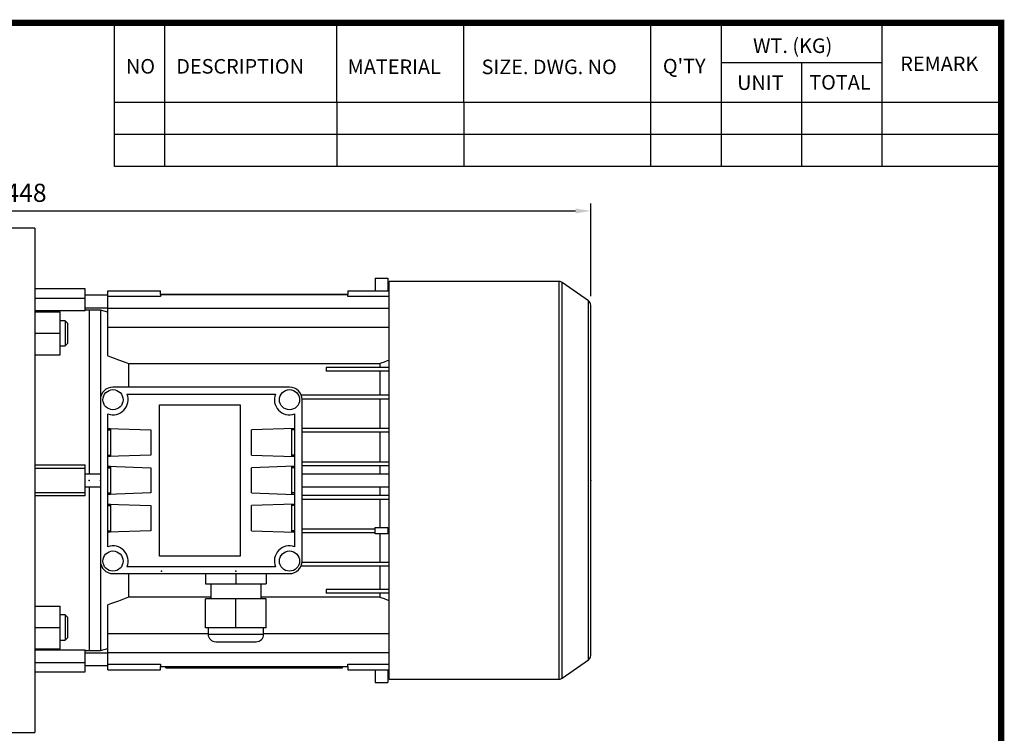
# Model space of a CAD drawing. Extents: x -1353 to -185, y 49 to 882.
# Drawn here: x -591 to -200, y 583 to 866 of the extents above; entities that cross this region are included whole.
import ezdxf

# ---------------------------------------------------------------- set-up
doc = ezdxf.new("R2010")
doc.units = 0
doc.header["$MEASUREMENT"] = 0
doc.styles.add('MX_NOTE_STANDARD', font='txt.shx', dxfattribs={"height": 3.15, "bigfont": 'extfont.shx'})
doc.dimstyles.new('MXDIMSTYLE', dxfattribs={"dimtxt": 3.15, "dimasz": 2.5, "dimexe": 1.5, "dimexo": 1, "dimgap": 1, "dimtad": 1, "dimdec": 4, "dimdsep": 46, "dimtxsty": 'MX_NOTE_STANDARD', "dimcen": 2.5, "dimadec": 0, "dimazin": 0, "dimtfac": 1, "dimtdec": 4, "dimtmove": 2, "dimatfit": 3, "dimfxl": 1, "dimtolj": 1, "dimarcsym": 0})

# ---------------------------------------------------------------- blocks, each defined once
blk = doc.blocks.new('BLOCK')
for p, q in [((-421, 723.76), (-421, 778.01)), ((-402, 723.76), (-402, 778.01)), ((-337, 747.88), (-337, 778.01)), ((-289, 747.88), (-289, 778.01)), ((-218.38, 723.76), (-218.38, 778.01)), ((-191.76, 723.76), (-191.76, 778.01)), ((-131.06, 723.76), (-131.06, 778.01)), ((-131.06, 762.95), (-191.76, 762.95)), ((-161.41, 723.76), (-161.41, 762.95)), ((-86.1, 747.88), (-421, 747.88)), ((-337, 747.88), (-337, 723.76)), ((-289, 747.88), (-289, 723.76)), ((-86.1, 735.82), (-421, 735.82)), ((-86.1, 723.76), (-421, 723.76))]:
    blk.add_line(p, q)
at = {"linetype": 'Continuous', "const_width": 2.38, "flags": 128}
blk.add_lwpolyline([(-1153.45, 778.01), (-1153.45, 17.66), (-86.1, 17.66), (-86.1, 778.01)], close=True, dxfattribs=at)
at = {"char_height": 5.5, "attachment_point": 1}
for s, insert, width in [('WT. (KG)', (-179.81, 772.11), 40.4943), ('NO', (-416.69, 764.33), 23.1746), ('DESCRIPTION', (-397.69, 764.33), 23.1746), ('MATERIAL', (-332.94, 764.16), 23.1746), ('{\\T0.95;SIZE. DWG. NO }', (-282.36, 764.12), 66.4086), ("Q'TY", (-213.88, 764.42), 23.1746), ('REMARK', (-124.2, 765.29), 23.1746), ('UNIT', (-185.83, 758.16), 16.7348), ('TOTAL', (-158.6, 758.29), 23.1746)]:
    blk.add_mtext(s, dxfattribs=dict(at, insert=insert, width=width))
blk = doc.blocks.new('*D27')
at = {"color": 3, "linetype": 'Continuous', "lineweight": -2}
for p, q in [((-812.47, 742.55), (-812.47, 792.83)), ((-364.47, 756.07), (-364.47, 792.83)), ((-806.47, 789.83), (-370.47, 789.83))]:
    blk.add_line(p, q, dxfattribs=at)
at = {"color": 3, "linetype": 'Continuous'}
for points in [[(-806.47, 790.83), (-806.47, 788.83), (-812.47, 789.83)], [(-370.47, 790.83), (-370.47, 788.83), (-364.47, 789.83)]]:
    blk.add_solid(points, dxfattribs=at)
at = {"layer": 'DEFPOINTS', "color": 0, "linetype": 'Continuous'}
for p in [(-364.47, 789.83), (-364.47, 752.47), (-812.47, 738.95)]:
    blk.add_point(p, dxfattribs=at)
at = {"color": 3, "linetype": 'Continuous', "insert": (-588.47, 797.03), "char_height": 7.2, "attachment_point": 5}
blk.add_mtext('\\A1;448', dxfattribs=at)

msp = doc.modelspace()

# ---------------------------------------------------------------- linework, layer by layer
at = {"color": 7}
for p, q in [((-584.97, 782.95), (-596.97, 782.95)), ((-584.97, 782.95), (-584.97, 582.95)), ((-449.97, 763.1), (-449.97, 758.11)), ((-449.97, 763.1), (-444.97, 763.1)), ((-444.97, 763.1), (-444.97, 758.11)), ((-376.94, 761.8), (-444.47, 761.8)), ((-444.47, 604.1), (-444.47, 761.8)), ((-376.94, 604.1), (-376.94, 761.8)), ((-564.97, 758.95), (-584.97, 758.95)), ((-564.97, 750.17), (-564.97, 758.95)), ((-555.97, 732.31), (-555.97, 758.11)), ((-555.97, 758.11), (-535.07, 758.11)), ((-535.07, 756.75), (-535.07, 758.11)), ((-460.87, 758.11), (-460.87, 756.75)), ((-460.87, 758.11), (-444.47, 758.11)), ((-365.32, 754.11), (-375.79, 761.44)), ((-375.79, 604.46), (-375.79, 761.44)), ((-584.97, 755.24), (-564.97, 755.24)), ((-555.97, 756.45), (-564.97, 756.45)), ((-535.07, 755.85), (-555.97, 755.85)), ((-460.87, 756.75), (-535.07, 756.75)), ((-535.07, 756.74), (-535.07, 755.85)), ((-535.07, 756.74), (-460.87, 756.74)), ((-531.89, 756.74), (-531.89, 756.75)), ((-528.97, 756.75), (-528.97, 756.74)), ((-521.97, 756.75), (-521.97, 756.74)), ((-519.05, 756.75), (-519.05, 756.74)), ((-476.89, 756.74), (-476.89, 756.75)), ((-473.97, 756.75), (-473.97, 756.74)), ((-466.97, 756.75), (-466.97, 756.74)), ((-464.05, 756.75), (-464.05, 756.74)), ((-460.87, 755.85), (-460.87, 756.74)), ((-444.47, 755.85), (-460.87, 755.85)), ((-365.32, 611.79), (-365.32, 754.11)), ((-564.97, 750.17), (-584.97, 750.17)), ((-584.97, 749.79), (-574.97, 749.79)), ((-574.97, 732.79), (-574.97, 749.79)), ((-564.97, 751.45), (-555.97, 751.45)), ((-563.47, 750.45), (-564.97, 750.45)), ((-558.97, 750.45), (-563.47, 750.45)), ((-563.47, 750.45), (-563.47, 685.45)), ((-563.47, 750.45), (-563.47, 685.45)), ((-555.97, 749.65), (-558.97, 750.45)), ((-558.97, 750.45), (-558.97, 714.95)), ((-555.97, 751.21), (-444.47, 751.21)), ((-364.47, 613.43), (-364.47, 752.47)), ((-572.89, 746.29), (-574.97, 746.29)), ((-571.97, 745.37), (-572.89, 746.29)), ((-572.89, 746.29), (-572.89, 736.29)), ((-571.97, 745.37), (-571.97, 737.21)), ((-555.97, 743.68), (-444.47, 743.68)), ((-584.97, 741.29), (-574.97, 741.29)), ((-574.97, 736.29), (-572.89, 736.29)), ((-572.89, 736.29), (-571.97, 737.21)), ((-584.97, 732.79), (-574.97, 732.79)), ((-547.78, 729.3), (-448.16, 729.3)), ((-547.78, 729.3), (-547.78, 719.95)), ((-469.37, 727.75), (-469.37, 726.25)), ((-444.47, 727.75), (-469.37, 727.75)), ((-448.16, 729.3), (-448.16, 727.75)), ((-444.47, 726.25), (-469.37, 726.25)), ((-448.16, 726.25), (-448.16, 716.85)), ((-483.97, 719.95), (-553.97, 719.95)), ((-558.97, 714.95), (-558.97, 650.95)), ((-548.41, 717.2), (-489.53, 717.2)), ((-479.34, 716.85), (-444.47, 716.85)), ((-478.98, 715.35), (-444.47, 715.35)), ((-478.97, 650.95), (-478.97, 714.95)), ((-448.16, 715.35), (-448.16, 703.65)), ((-535.47, 652.95), (-535.47, 712.95)), ((-535.47, 712.95), (-503.47, 712.95)), ((-503.47, 712.95), (-503.47, 652.95)), ((-555.97, 656.61), (-555.97, 709.29)), ((-481.97, 709.29), (-481.97, 656.61)), ((-555.97, 703.54), (-538.97, 702.95)), ((-555.97, 703.54), (-554.97, 703.54)), ((-555.97, 703.51), (-554.97, 703.51)), ((-555.97, 702.95), (-554.97, 702.95)), ((-554.97, 703.54), (-554.97, 692.36)), ((-538.97, 702.95), (-538.97, 692.95)), ((-481.97, 703.54), (-498.97, 702.95)), ((-498.97, 692.95), (-498.97, 702.95)), ((-482.97, 703.54), (-481.97, 703.54)), ((-482.97, 692.36), (-482.97, 703.54)), ((-482.97, 703.51), (-481.97, 703.51)), ((-481.97, 702.95), (-482.97, 702.95)), ((-478.97, 703.65), (-444.47, 703.65)), ((-478.97, 702.15), (-444.47, 702.15)), ((-448.16, 702.15), (-448.16, 690.35)), ((-538.97, 692.95), (-555.97, 692.36)), ((-555.97, 692.95), (-554.97, 692.95)), ((-554.97, 692.39), (-555.97, 692.39)), ((-554.97, 692.36), (-555.97, 692.36)), ((-498.97, 692.95), (-481.97, 692.36)), ((-481.97, 692.95), (-482.97, 692.95)), ((-481.97, 692.39), (-482.97, 692.39)), ((-481.97, 692.36), (-482.97, 692.36)), ((-584.97, 689.14), (-564.97, 689.14)), ((-584.97, 687.78), (-564.97, 687.78)), ((-564.97, 676.76), (-564.97, 689.14)), ((-555.97, 688.54), (-538.97, 687.95)), ((-555.97, 688.54), (-554.97, 688.54)), ((-555.97, 688.51), (-554.97, 688.51)), ((-555.97, 687.95), (-554.97, 687.95)), ((-554.97, 688.54), (-554.97, 677.36)), ((-538.97, 687.95), (-538.97, 677.95)), ((-481.97, 688.54), (-498.97, 687.95)), ((-498.97, 677.95), (-498.97, 687.95)), ((-482.97, 688.54), (-481.97, 688.54)), ((-482.97, 677.36), (-482.97, 688.54)), ((-482.97, 688.51), (-481.97, 688.51)), ((-481.97, 687.95), (-482.97, 687.95)), ((-478.97, 690.35), (-444.47, 690.35)), ((-478.97, 688.85), (-444.47, 688.85)), ((-448.16, 688.85), (-448.16, 685.45)), ((-558.97, 685.45), (-564.97, 685.45)), ((-444.47, 685.45), (-478.97, 685.45)), ((-564.97, 680.45), (-558.97, 680.45)), ((-563.47, 680.45), (-563.47, 615.45)), ((-478.97, 680.45), (-444.47, 680.45)), ((-448.16, 680.45), (-448.16, 677.05)), ((-584.97, 678.12), (-564.97, 678.12)), ((-564.97, 676.76), (-584.97, 676.76)), ((-538.97, 677.95), (-555.97, 677.36)), ((-555.97, 677.95), (-554.97, 677.95)), ((-554.97, 677.39), (-555.97, 677.39)), ((-554.97, 677.36), (-555.97, 677.36)), ((-498.97, 677.95), (-481.97, 677.36)), ((-481.97, 677.95), (-482.97, 677.95)), ((-481.97, 677.39), (-482.97, 677.39)), ((-481.97, 677.36), (-482.97, 677.36)), ((-478.97, 677.05), (-444.47, 677.05)), ((-555.97, 673.54), (-538.97, 672.95)), ((-555.97, 673.54), (-554.97, 673.54)), ((-555.97, 673.51), (-554.97, 673.51)), ((-555.97, 672.95), (-554.97, 672.95)), ((-554.97, 673.54), (-554.97, 662.36)), ((-538.97, 672.95), (-538.97, 662.95)), ((-481.97, 673.54), (-498.97, 672.95)), ((-498.97, 662.95), (-498.97, 672.95)), ((-482.97, 673.54), (-481.97, 673.54)), ((-482.97, 662.36), (-482.97, 673.54)), ((-482.97, 673.51), (-481.97, 673.51)), ((-481.97, 672.95), (-482.97, 672.95)), ((-478.97, 675.55), (-444.47, 675.55)), ((-448.16, 675.55), (-448.16, 664.25)), ((-449.97, 661.75), (-449.97, 664.25)), ((-449.97, 664.25), (-444.97, 664.25)), ((-444.97, 664.25), (-444.97, 661.75)), ((-538.97, 662.95), (-555.97, 662.36)), ((-555.97, 662.95), (-554.97, 662.95)), ((-554.97, 662.39), (-555.97, 662.39)), ((-554.97, 662.36), (-555.97, 662.36)), ((-498.97, 662.95), (-481.97, 662.36)), ((-481.97, 662.95), (-482.97, 662.95)), ((-481.97, 662.39), (-482.97, 662.39)), ((-481.97, 662.36), (-482.97, 662.36)), ((-478.97, 663.75), (-449.97, 663.75)), ((-478.97, 662.25), (-449.97, 662.25)), ((-444.97, 661.75), (-449.97, 661.75)), ((-448.16, 661.75), (-448.16, 650.55)), ((-444.97, 663.75), (-444.47, 663.75)), ((-444.97, 662.25), (-444.47, 662.25)), ((-503.47, 652.95), (-535.47, 652.95)), ((-558.97, 650.95), (-558.97, 615.45)), ((-489.53, 648.7), (-548.41, 648.7)), ((-479.34, 649.05), (-444.47, 649.05)), ((-478.98, 650.55), (-444.47, 650.55)), ((-448.16, 649.05), (-448.16, 639.65)), ((-553.97, 645.95), (-483.97, 645.95)), ((-547.78, 645.95), (-547.78, 636.6)), ((-517.22, 645.95), (-517.22, 641.95)), ((-505.22, 645.95), (-505.22, 641.95)), ((-493.22, 645.95), (-493.22, 641.95)), ((-517.22, 641.95), (-493.22, 641.95)), ((-515.22, 641.95), (-515.22, 635.95)), ((-495.22, 635.95), (-495.22, 641.95)), ((-515.22, 636.6), (-547.78, 636.6)), ((-448.16, 636.6), (-495.22, 636.6)), ((-469.37, 639.65), (-469.37, 638.15)), ((-444.47, 639.65), (-469.37, 639.65)), ((-444.47, 638.15), (-469.37, 638.15)), ((-448.16, 638.15), (-448.16, 636.6)), ((-584.97, 633.11), (-574.97, 633.11)), ((-574.97, 616.11), (-574.97, 633.11)), ((-555.97, 607.79), (-555.97, 633.59)), ((-517.22, 624.45), (-517.22, 635.95)), ((-493.22, 635.95), (-517.22, 635.95)), ((-505.22, 624.45), (-505.22, 635.95)), ((-493.22, 624.45), (-493.22, 635.95)), ((-572.89, 629.61), (-574.97, 629.61)), ((-571.97, 628.69), (-572.89, 629.61)), ((-572.89, 629.61), (-572.89, 619.61)), ((-571.97, 628.69), (-571.97, 620.53)), ((-584.97, 624.61), (-574.97, 624.61)), ((-555.97, 622.22), (-516.22, 622.22)), ((-493.22, 624.45), (-517.22, 624.45)), ((-516.22, 624.45), (-516.22, 621.95)), ((-516.22, 621.95), (-494.22, 621.95)), ((-494.22, 621.95), (-494.22, 624.45)), ((-494.22, 622.22), (-444.47, 622.22)), ((-574.97, 619.61), (-572.89, 619.61)), ((-572.89, 619.61), (-571.97, 620.53)), ((-513.22, 618.95), (-497.22, 618.95)), ((-584.97, 616.11), (-574.97, 616.11)), ((-584.97, 615.73), (-564.97, 615.73)), ((-564.97, 606.95), (-564.97, 615.73)), ((-564.97, 615.45), (-563.47, 615.45)), ((-555.97, 614.45), (-564.97, 614.45)), ((-563.47, 615.45), (-558.97, 615.45)), ((-558.97, 615.45), (-555.97, 616.25)), ((-555.97, 614.69), (-444.47, 614.69)), ((-584.97, 610.66), (-564.97, 610.66)), ((-564.97, 609.45), (-555.97, 609.45)), ((-555.97, 610.05), (-535.07, 610.05)), ((-535.07, 610.05), (-535.07, 609.16)), ((-460.87, 610.05), (-444.47, 610.05)), ((-460.87, 609.16), (-460.87, 610.05)), ((-375.79, 604.46), (-365.32, 611.79)), ((-584.97, 606.95), (-564.97, 606.95)), ((-555.97, 607.79), (-535.07, 607.79)), ((-535.07, 609.16), (-460.87, 609.16)), ((-535.07, 609.15), (-460.87, 609.15)), ((-535.07, 607.79), (-535.07, 609.15)), ((-532.97, 608.65), (-532.97, 609.15)), ((-532.97, 608.65), (-462.97, 608.65)), ((-531.89, 609.15), (-531.89, 609.16)), ((-529.97, 608.65), (-529.97, 609.15)), ((-528.97, 609.16), (-528.97, 609.15)), ((-527.34, 608.45), (-527.34, 608.65)), ((-520.41, 608.45), (-527.34, 608.45)), ((-524.74, 608.45), (-524.74, 608.65)), ((-523.87, 608.45), (-523.87, 608.65)), ((-523, 608.45), (-523, 608.65)), ((-521.97, 609.16), (-521.97, 609.15)), ((-520.41, 608.45), (-520.41, 608.65)), ((-519.51, 608.65), (-519.51, 608.45)), ((-513.07, 608.45), (-519.51, 608.45)), ((-519.05, 609.16), (-519.05, 609.15)), ((-517.36, 608.45), (-517.36, 608.65)), ((-515.22, 608.45), (-515.22, 608.65)), ((-513.07, 608.45), (-513.07, 608.65)), ((-512.46, 608.45), (-512.46, 608.65)), ((-506.72, 608.45), (-512.46, 608.45)), ((-506.72, 608.45), (-506.72, 608.65)), ((-506.09, 608.65), (-506.09, 608.45)), ((-499.65, 608.45), (-506.09, 608.45)), ((-503.94, 608.45), (-503.94, 608.65)), ((-501.8, 608.45), (-501.8, 608.65)), ((-499.65, 608.45), (-499.65, 608.65)), ((-499.32, 608.45), (-499.32, 608.65)), ((-485.94, 608.45), (-499.32, 608.45)), ((-497.27, 608.45), (-497.27, 608.65)), ((-495.93, 608.45), (-495.93, 608.65)), ((-494.62, 608.45), (-494.62, 608.65)), ((-492.63, 608.45), (-492.63, 608.65)), ((-490.41, 608.45), (-490.41, 608.65)), ((-488.2, 608.45), (-488.2, 608.65)), ((-485.94, 608.45), (-485.94, 608.65)), ((-485.31, 608.45), (-485.31, 608.65)), ((-479.25, 608.45), (-485.31, 608.45)), ((-481.43, 608.45), (-481.43, 608.65)), ((-479.72, 608.45), (-479.72, 608.65)), ((-479.25, 608.45), (-479.25, 608.65)), ((-478.54, 608.45), (-478.54, 608.65)), ((-476.57, 608.45), (-478.54, 608.45)), ((-476.89, 609.15), (-476.89, 609.16)), ((-476.57, 608.45), (-476.57, 608.65)), ((-475.49, 608.65), (-475.49, 608.45)), ((-469.06, 608.45), (-475.49, 608.45)), ((-473.97, 609.16), (-473.97, 609.15)), ((-473.34, 608.45), (-473.34, 608.65)), ((-471.21, 608.45), (-471.21, 608.65)), ((-469.06, 608.45), (-469.06, 608.65)), ((-466.97, 609.16), (-466.97, 609.15)), ((-465.97, 608.65), (-465.97, 609.15)), ((-464.05, 609.16), (-464.05, 609.15)), ((-462.97, 608.65), (-462.97, 609.15)), ((-460.87, 609.15), (-460.87, 607.79)), ((-460.87, 607.79), (-444.47, 607.79)), ((-449.97, 607.79), (-449.97, 602.81)), ((-444.97, 607.79), (-444.97, 602.81)), ((-449.97, 602.81), (-444.97, 602.81)), ((-444.47, 604.1), (-376.94, 604.1)), ((-596.97, 582.95), (-584.97, 582.95))]:
    msp.add_line(p, q, dxfattribs=at)
for points in [[(-555.97, 732.31), (-554.57, 731.81), (-551.81, 730.8), (-549.11, 729.8), (-547.78, 729.3)], [(-448.16, 729.3), (-447.55, 729.53), (-446.32, 729.99), (-445.08, 730.45), (-444.45, 730.68)], [(-547.78, 636.6), (-549.11, 636.1), (-551.81, 635.1), (-554.57, 634.09), (-555.97, 633.59)], [(-444.45, 635.22), (-445.08, 635.45), (-446.32, 635.91), (-447.55, 636.37), (-448.16, 636.6)]]:
    msp.add_lwpolyline(points, dxfattribs=at)
for centre in [(-553.97, 714.95), (-483.97, 714.95), (-553.97, 650.95), (-483.97, 650.95)]:
    msp.add_circle(centre, 4, dxfattribs=at)
for centre, radius, start, end in [((-376.94, 759.8), 2, 55, 90), ((-366.47, 752.47), 2, 0, 55), ((-553.97, 714.95), 5, 90, 180), ((-483.97, 714.95), 5, 0, 90), ((-553.97, 714.95), 6, 250.5288, 22.0243), ((-483.97, 714.95), 6, 157.9757, 289.4712), ((-553.97, 650.95), 6, 337.9757, 109.4712), ((-483.97, 650.95), 6, 70.5288, 202.0243), ((-553.97, 650.95), 5, 180, 270), ((-483.97, 650.95), 5, 270, 0), ((-513.22, 621.95), 3, 180, 270), ((-497.22, 621.95), 3, 270, 0), ((-366.47, 613.43), 2, 305, 0), ((-376.94, 606.1), 2, 270, 305)]:
    msp.add_arc(centre, radius, start, end, dxfattribs=at)
at = {"extrusion": (-1, 2.44929e-16, 0)}
for p in [(-563.47, 682.95, -33), (-563.47, 682.95, -33), (-558.97, 682.95, -33), (-558.97, 682.95, 59)]:
    msp.add_point(p, dxfattribs=at)
at = {"extrusion": (1, -2.44929e-16, 0)}
msp.add_point((-364.47, 682.95, -33), dxfattribs=at)
at = {"extrusion": (2.44929e-16, 1, -6.12303e-17)}
for p in [(-534.72, 646.95, 40), (-505.22, 646.95, 40)]:
    msp.add_point(p, dxfattribs=at)
at = {"extrusion": (-2.44929e-16, -1, 6.12303e-17)}
msp.add_point((-505.22, 646.95, 40), dxfattribs=at)

# ---------------------------------------------------------------- block references
at = {"color": 3, "linetype": 'Continuous', "xscale": 1.05, "yscale": 1.05, "zscale": 1.05}
msp.add_blockref('BLOCK', (-111.3, 47.54), dxfattribs=at)

# ---------------------------------------------------------------- dimensions: what is measured, and where the dimension line sits
at = {"color": 3, "linetype": 'Continuous'}
dim = msp.add_linear_dim(base=(-364.47, 789.83), p1=(-812.47, 738.95), p2=(-364.47, 752.47), dimstyle='MXDIMSTYLE', override={"dimscale": 1.2, "dimtxt": 6, "dimasz": 5, "dimexe": 2.5, "dimexo": 3, "dimgap": 3, "dimtoh": 1, "dimdec": 0, "dimzin": 9, "dimtxsty": 'Standard', "dimcen": 0, "dimclrd": 3, "dimclre": 3, "dimclrt": 3, "dimtdec": 0, "dimtofl": 0, "dimtmove": 0, "dimtzin": 0}, dxfattribs=at)
dim.commit()
dim.dimension.update_dxf_attribs({"geometry": '*D27', "text_midpoint": (-588.47, 797.03)})

doc.saveas('drawing.dxf')
